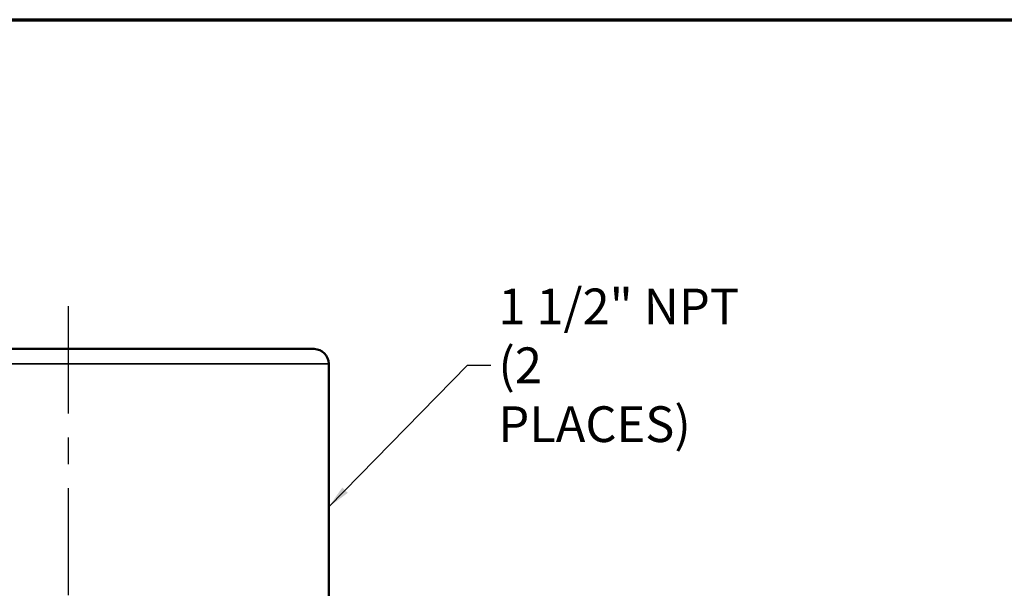
# Model space of a CAD drawing. Units: inches. Extents: x 0.1 to 21.9, y 0.1 to 16.9.
# Drawn here: x 11.6 to 15.7, y 14.2 to 16.6 of the extents above; entities that cross this region are included whole.
import ezdxf

# ---------------------------------------------------------------- set-up
doc = ezdxf.new("R2010")
doc.units = ezdxf.units.IN
doc.header["$MEASUREMENT"] = 0
doc.linetypes.add('CHAIN', pattern=[0.7087, 0.4724, -0.0591, 0.1181, -0.0591])
for name, color, linetype, lineweight in [('Border (ANSI)', 7, 'Continuous', 70), ('Center Mark (ANSI)', 7, 'Continuous', 25), ('Symbol (ANSI)', 7, 'Continuous', 25), ('Visible (ANSI)', 7, 'Continuous', 50), ('Visible Narrow (ANSI)', 7, 'Continuous', 35)]:
    doc.layers.add(name, color=color, linetype=linetype, lineweight=lineweight)
doc.styles.add('Note Text (ANSI)', font='tahoma.ttf')
doc.dimstyles.new('Default (ANSI)$7', dxfattribs={"dimtxt": 0.15, "dimasz": 0.098425, "dimexe": 0.125, "dimexo": 0.0625, "dimgap": 0.031496, "dimtad": 0, "dimtih": 1, "dimtoh": 1, "dimrnd": 1e-08, "dimzin": 4, "dimdsep": 46, "dimtxsty": 'Note Text (ANSI)', "dimcen": 0.09, "dimdle": 0.393701, "dimclrd": 256, "dimclre": 256, "dimclrt": 256, "dimadec": 0, "dimazin": 1, "dimtfac": 0.8, "dimtofl": 0, "dimtmove": 0, "dimatfit": 3, "dimfxl": 1, "dimtolj": 1, "dimtzin": 4, "dimlwd": -1, "dimlwe": -1, "dimarcsym": 0})

# ---------------------------------------------------------------- blocks, each defined once
blk = doc.blocks.new('Borders Default Border')
at = {"layer": 'Border (ANSI)', "flags": 128}
blk.add_lwpolyline([(0.3937, 0.3937), (0.3937, 16.6063), (21.6063, 16.6063), (21.6063, 0.3937), (0.3937, 0.3937)], dxfattribs=at)

msp = doc.modelspace()

# ---------------------------------------------------------------- linework, layer by layer
at = {"layer": 'Center Mark (ANSI)', "linetype": 'CHAIN', "ltscale": 0.952448}
msp.add_line((11.7929, 15.4038), (11.7929, 7.3913), dxfattribs=at)
at = {"layer": 'Visible (ANSI)'}
for p, q in [((10.7774, 15.2252), (12.8084, 15.2252)), ((12.8084, 15.2252), (12.8255, 15.2248)), ((12.8864, 15.1623), (12.8864, 13.962))]:
    msp.add_line(p, q, dxfattribs=at)
msp.add_arc((12.8239, 15.1623), 0.0625, 0, 88.5, dxfattribs=at)
at = {"layer": 'Visible Narrow (ANSI)'}
for p, q in [((10.7602, 15.2248), (12.8255, 15.2248)), ((12.8864, 15.1623), (10.6994, 15.1623))]:
    msp.add_line(p, q, dxfattribs=at)

# ---------------------------------------------------------------- block references
msp.add_blockref('Borders Default Border', (0, 0))

# ---------------------------------------------------------------- texts
at = {"layer": 'Symbol (ANSI)', "insert": (13.5985, 15.1563), "char_height": 0.15, "width": 1.029579, "attachment_point": 4, "line_spacing_factor": 0.987884, "style": 'Note Text (ANSI)'}
msp.add_mtext('\\fTahoma|b0|i0;1 1/2" NPT\\P\\fTahoma|b0|i0;(2 PLACES)', dxfattribs=at)

# ---------------------------------------------------------------- leaders
at = {"layer": 'Symbol (ANSI)', "annotation_type": 0, "has_hookline": 1, "hookline_direction": 0, "text_width": 1.008}
msp.add_leader([(12.8864, 14.5622), (13.4686, 15.1563), (13.567, 15.1563)], dimstyle='Default (ANSI)$7', override={"dimtad": 0}, dxfattribs=at)

doc.saveas('drawing.dxf')
